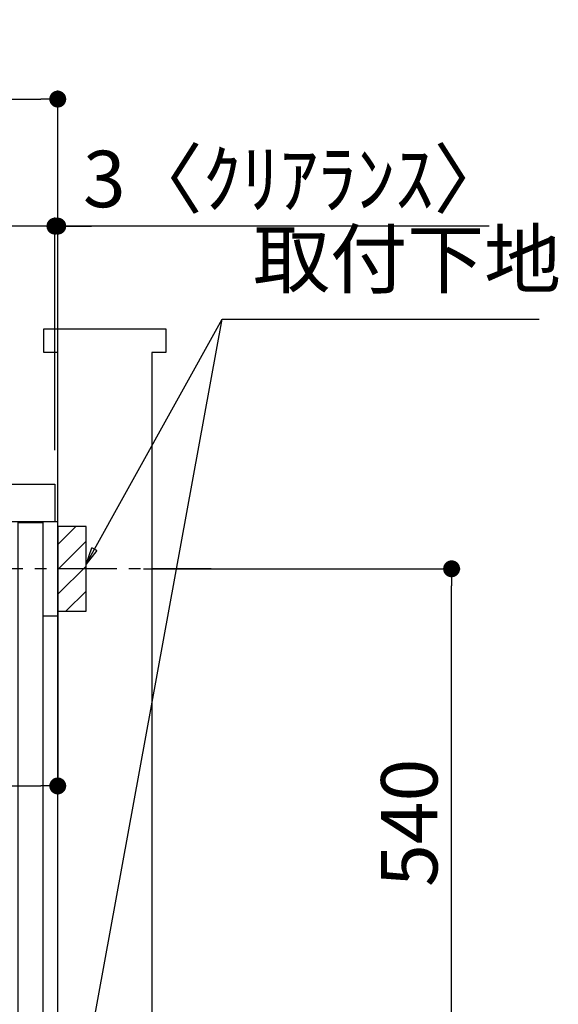
# Model space of a CAD drawing. Extents: x 0 to 26473, y -11045 to -2175.
# Drawn here: x 22213 to 22785, y -8649 to -7603 of the extents above; entities that cross this region are included whole.
import ezdxf

# ---------------------------------------------------------------- set-up
doc = ezdxf.new("R2010")
doc.units = 0
doc.header["$LTSCALE"] = 50
doc.header["$MEASUREMENT"] = 0
doc.linetypes.add('CENTER', pattern=[2, 1.25, -0.25, 0.25, -0.25])
doc.linetypes.add('HIDDEN', pattern=[0.375, 0.25, -0.125])
doc.layers.get('0').update_dxf_attribs({"linetype": 'CONTINUOUS'})
doc.layers.get('DEFPOINTS').update_dxf_attribs({"color": 146, "linetype": 'CONTINUOUS'})
for name, color, linetype in [('111-壁仕上', 3, 'CONTINUOUS'), ('120-キャビネット（外）', 7, 'CONTINUOUS'), ('121-キャビネット（中）', 253, 'HIDDEN'), ('126-甲板', 2, 'CONTINUOUS'), ('150-機器', 8, 'CONTINUOUS'), ('160-文字', 254, 'CONTINUOUS'), ('166-寸法B', 11, 'CONTINUOUS'), ('180-補助', 161, 'CONTINUOUS')]:
    doc.layers.add(name, color=color, linetype=linetype)
doc.styles.add('KH001', font='txt')
doc.dimstyles.new('KH1xx030', dxfattribs={"dimscale": 30, "dimtxt": 2, "dimasz": 0.6, "dimexe": 0.3, "dimexo": 1.2, "dimgap": 0.5, "dimtad": 3, "dimdec": 1, "dimdsep": 46, "dimlunit": 6, "dimtxsty": 'KH001', "dimblk": 'DOT', "dimcen": 1, "dimdle": 1, "dimclrd": 256, "dimclre": 256, "dimclrt": 256, "dimadec": 0, "dimazin": 0, "dimtfac": 1, "dimtdec": 1, "dimtix": 1, "dimtmove": 2, "dimatfit": 3, "dimldrblk": 'CLOSEDBLANK', "dimfxl": 1, "dimtolj": 1, "dimtzin": 0, "dimlwd": -1, "dimlwe": -1, "dimarcsym": 0})

# ---------------------------------------------------------------- blocks, each defined once
blk = doc.blocks.new('_Dot')
at = {"color": 0, "linetype": 'ByBlock', "lineweight": -2}
blk.add_line((-0.5, 0), (-1, 0), dxfattribs=at)
at = {"color": 0, "linetype": 'ByBlock', "const_width": 0.5}
blk.add_lwpolyline([(-0.25, 0, 1), (0.25, 0, 1)], format="xyb", close=True, dxfattribs=at)
blk = doc.blocks.new('*D31')
at = {"layer": '166-寸法B', "transparency": 16777216}
for p, q in [((22344.1, -8186.3), (22680.7, -8186.3)), ((22671.7, -8708.3), (22671.7, -8204.3)), ((22289, -8726.3), (22680.7, -8726.3))]:
    blk.add_line(p, q, dxfattribs=at)
at = {"layer": 'DEFPOINTS', "color": 0, "transparency": 16777216}
for p in [(22308.1, -8186.3), (22671.7, -8186.3), (22253, -8726.3)]:
    blk.add_point(p, dxfattribs=at)
at = {"layer": '166-寸法B', "transparency": 16777216, "xscale": 18, "yscale": 18, "zscale": 18}
for p, rotation in [((22671.7, -8186.3), 90), ((22671.7, -8726.3), 270)]:
    blk.add_blockref('_Dot', p, dxfattribs=dict(at, rotation=rotation))
at = {"layer": '166-寸法B', "transparency": 16777216, "insert": (22626.7, -8456.3), "char_height": 60, "attachment_point": 5, "rotation": 90, "style": 'KH001'}
blk.add_mtext('\\A1;540', dxfattribs=at)
blk = doc.blocks.new('_ClosedBlank')
at = {"color": 0, "linetype": 'ByBlock', "lineweight": -2}
for p, q in [((-1, 0.167), (0, 0)), ((-1, 0.167), (-1, -0.167)), ((0, 0), (-1, -0.167))]:
    blk.add_line(p, q, dxfattribs=at)
blk = doc.blocks.new('*D39')
at = {"layer": '166-寸法B', "transparency": 16777216}
for p, q in [((21603, -8060.3), (21603, -7678.1)), ((22253, -8060.3), (22253, -7678.1)), ((21621, -7687.1), (22235, -7687.1))]:
    blk.add_line(p, q, dxfattribs=at)
at = {"layer": 'DEFPOINTS', "color": 0, "transparency": 16777216}
for p in [(22253, -7687.1), (21603, -8096.3), (22253, -8096.3)]:
    blk.add_point(p, dxfattribs=at)
at = {"layer": '166-寸法B', "transparency": 16777216, "xscale": 18, "yscale": 18, "zscale": 18, "rotation": 180}
blk.add_blockref('_Dot', (21603, -7687.1), dxfattribs=at)
at = {"layer": '166-寸法B', "transparency": 16777216, "xscale": 18, "yscale": 18, "zscale": 18}
blk.add_blockref('_Dot', (22253, -7687.1), dxfattribs=at)
at = {"layer": '166-寸法B', "transparency": 16777216, "insert": (21928, -7642.1), "char_height": 60, "attachment_point": 5, "style": 'KH001'}
blk.add_mtext('\\A1;650', dxfattribs=at)
blk = doc.blocks.new('*D40')
at = {"layer": '166-寸法B', "transparency": 16777216}
for p, q in [((22250, -8060.3), (22250, -7813.1)), ((22253, -8060.3), (22253, -7813.1)), ((22232, -7822.1), (22214, -7822.1)), ((22253, -7822.1), (22250, -7822.1)), ((22253, -7822.1), (22250, -7822.1)), ((22711.5, -7822.1), (22253, -7822.1)), ((22271, -7822.1), (22289, -7822.1))]:
    blk.add_line(p, q, dxfattribs=at)
at = {"layer": 'DEFPOINTS', "color": 0, "transparency": 16777216}
for p in [(22250, -7822.1), (22250, -8096.3), (22253, -8096.3)]:
    blk.add_point(p, dxfattribs=at)
at = {"layer": '166-寸法B', "transparency": 16777216, "xscale": 18, "yscale": 18, "zscale": 18}
blk.add_blockref('_Dot', (22250, -7822.1), dxfattribs=at)
at = {"layer": '166-寸法B', "transparency": 16777216, "xscale": 18, "yscale": 18, "zscale": 18, "rotation": 180}
blk.add_blockref('_Dot', (22253, -7822.1), dxfattribs=at)
at = {"layer": '166-寸法B', "transparency": 16777216, "insert": (22507.1, -7772), "char_height": 60, "attachment_point": 5, "style": 'KH001'}
blk.add_mtext('\\A1;3〈ｸﾘｱﾗﾝｽ〉', dxfattribs=at)
blk = doc.blocks.new('*D41')
at = {"layer": '166-寸法B', "transparency": 16777216}
for p, q in [((21603, -8060.3), (21603, -7813.1)), ((22250, -8060.3), (22250, -7813.1)), ((22232, -7822.1), (21621, -7822.1))]:
    blk.add_line(p, q, dxfattribs=at)
at = {"layer": 'DEFPOINTS', "color": 0, "transparency": 16777216}
for p in [(21603, -7822.1), (21603, -8096.3), (22250, -8096.3)]:
    blk.add_point(p, dxfattribs=at)
at = {"layer": '166-寸法B', "transparency": 16777216, "xscale": 18, "yscale": 18, "zscale": 18, "rotation": 180}
blk.add_blockref('_Dot', (21603, -7822.1), dxfattribs=at)
at = {"layer": '166-寸法B', "transparency": 16777216, "xscale": 18, "yscale": 18, "zscale": 18}
blk.add_blockref('_Dot', (22250, -7822.1), dxfattribs=at)
at = {"layer": '166-寸法B', "transparency": 16777216, "insert": (21926.5, -7777.1), "char_height": 60, "attachment_point": 5, "style": 'KH001'}
blk.add_mtext('\\A1;647', dxfattribs=at)
blk = doc.blocks.new('*D42')
at = {"layer": '166-寸法B', "transparency": 16777216}
for p, q in [((22253, -8177.3), (22253, -8426.1)), ((21613, -8208.3), (21613, -8426.1)), ((21631, -8417.1), (22235, -8417.1))]:
    blk.add_line(p, q, dxfattribs=at)
at = {"layer": 'DEFPOINTS', "color": 0, "transparency": 16777216}
for p in [(22253, -8141.3), (21613, -8172.3), (22253, -8417.1)]:
    blk.add_point(p, dxfattribs=at)
at = {"layer": '166-寸法B', "transparency": 16777216, "xscale": 18, "yscale": 18, "zscale": 18, "rotation": 180}
blk.add_blockref('_Dot', (21613, -8417.1), dxfattribs=at)
at = {"layer": '166-寸法B', "transparency": 16777216, "xscale": 18, "yscale": 18, "zscale": 18}
blk.add_blockref('_Dot', (22253, -8417.1), dxfattribs=at)
at = {"layer": '166-寸法B', "transparency": 16777216, "insert": (21933, -8372.1), "char_height": 60, "attachment_point": 5, "style": 'KH001'}
blk.add_mtext('\\A1;640', dxfattribs=at)
blk = doc.blocks.new('A$C10992')
at = {"layer": '121-キャビネット（中）', "linetype": 'Continuous', "flags": 128}
for points in [[(-16, 0), (-16, -100), (0, -100), (0, 0)], [(-16, -1), (-16, -669), (-42, -669), (-42, -1)], [(0, -670), (0, -570), (-16, -570), (-16, -670)]]:
    blk.add_lwpolyline(points, close=True, dxfattribs=at)
blk = doc.blocks.new('A$C6700')
at = {"layer": '120-キャビネット（外）'}
blk.add_blockref('A$C10992', (0, 0), dxfattribs=at)

msp = doc.modelspace()

# ---------------------------------------------------------------- hatches: boundary and pattern name
at = {"layer": '180-補助'}
h = msp.add_hatch(dxfattribs=at)
h.set_pattern_fill('ANSI31', color=256, scale=150, style=0)
h.set_pattern_definition([(45, (-432487.493, -8328.509), (-13.25825215, 13.25825215), [])])
h.paths.add_polyline_path([(22253.04, -8231.27), (22283.04, -8231.27), (22283.04, -8141.27), (22253.04, -8141.27)])

# ---------------------------------------------------------------- linework, layer by layer
at = {"layer": '111-壁仕上', "ltscale": 1.5}
msp.add_lwpolyline([(22253.04, -8956.27), (22253.04, -7956.27), (22238.04, -7956.27), (22238.04, -7931.27), (22368.04, -7931.27), (22368.04, -7956.27), (22353.04, -7956.27), (22353.04, -8956.27)], dxfattribs=at)
at = {"layer": '121-キャビネット（中）', "linetype": 'Continuous', "ltscale": 2}
msp.add_line((22237.04, -8136.27), (21638.04, -8136.27), dxfattribs=at)
at = {"layer": '121-キャビネット（中）', "linetype": 'Continuous'}
for p, q in [((22253.04, -8136.27), (22237.04, -8136.27)), ((22253.04, -8806.27), (22253.04, -8136.27))]:
    msp.add_line(p, q, dxfattribs=at)
at = {"layer": '126-甲板'}
msp.add_lwpolyline([(21603.04, -8096.27), (22250.04, -8096.27), (22250.04, -8136.27), (21603.04, -8136.27)], close=True, dxfattribs=at)
at = {"layer": '150-機器', "color": 253, "linetype": 'Continuous'}
msp.add_lwpolyline([(22253.04, -8231.27), (22283.04, -8231.27), (22283.04, -8141.27), (22253.04, -8141.27)], close=True, dxfattribs=at)
at = {"layer": '180-補助', "linetype": 'CENTER'}
msp.add_line((22415.99, -8186.27), (22200.25, -8186.27), dxfattribs=at)

# ---------------------------------------------------------------- block references
at = {"layer": '121-キャビネット（中）'}
msp.add_blockref('A$C6700', (22253.04, -8136.27), dxfattribs=at)

# ---------------------------------------------------------------- texts
at = {"layer": '160-文字', "insert": (22460.68, -7905.84), "char_height": 60, "attachment_point": 7, "style": 'KH001'}
msp.add_mtext('取付下地', dxfattribs=at)

# ---------------------------------------------------------------- dimensions: what is measured, and where the dimension line sits
at = {"layer": '166-寸法B'}
for base, p1, p2, picture, middle in [((22253.04, -7687.07), (21603.04, -8096.27), (22253.04, -8096.27), '*D39', (21928.04, -7642.07)), ((21603.04, -7822.07), (22250.04, -8096.27), (21603.04, -8096.27), '*D41', (21926.54, -7777.07)), ((22253.04, -8417.08), (21613.04, -8172.27), (22253.04, -8141.27), '*D42', (21933.04, -8372.08))]:
    dim = msp.add_linear_dim(base=base, p1=p1, p2=p2, dimstyle='KH1xx030', dxfattribs=at)
    dim.commit()
    dim.dimension.update_dxf_attribs({"geometry": picture, "text_midpoint": middle})
dim = msp.add_linear_dim(base=(22250.04, -7822.07), p1=(22253.04, -8096.27), p2=(22250.04, -8096.27), text='<>〈ｸﾘｱﾗﾝｽ〉', dimstyle='KH1xx030', override={"dimtmove": 1}, dxfattribs=at)
dim.commit()
dim.dimension.update_dxf_attribs({"geometry": '*D40', "text_midpoint": (22507.06, -7841.93), "dimtype": 128})
dim = msp.add_linear_dim(base=(22671.66, -8186.27), p1=(22253.04, -8726.27), p2=(22308.12, -8186.27), angle=90, dimstyle='KH1xx030', override={"dimpost": ''}, dxfattribs=at)
dim.commit()
dim.dimension.update_dxf_attribs({"geometry": '*D31', "text_midpoint": (22626.66, -8456.27)})

# ---------------------------------------------------------------- leaders
at = {"layer": '160-文字', "annotation_type": 0, "has_hookline": 1, "hookline_direction": 0, "text_width": 303.96}
msp.add_leader([(22283.04, -8181.27), (22427.68, -7920.84), (22445.68, -7920.84)], dimstyle='KH1xx030', override={"dimgap": 0.5, "dimtad": 1}, dxfattribs=at)
at = {"layer": '160-文字'}
msp.add_leader([(22283.04, -8711.92), (22427.68, -7920.84)], dimstyle='KH1xx030', override={"dimgap": 0.5, "dimtad": 1}, dxfattribs=at)

doc.saveas('drawing.dxf')
